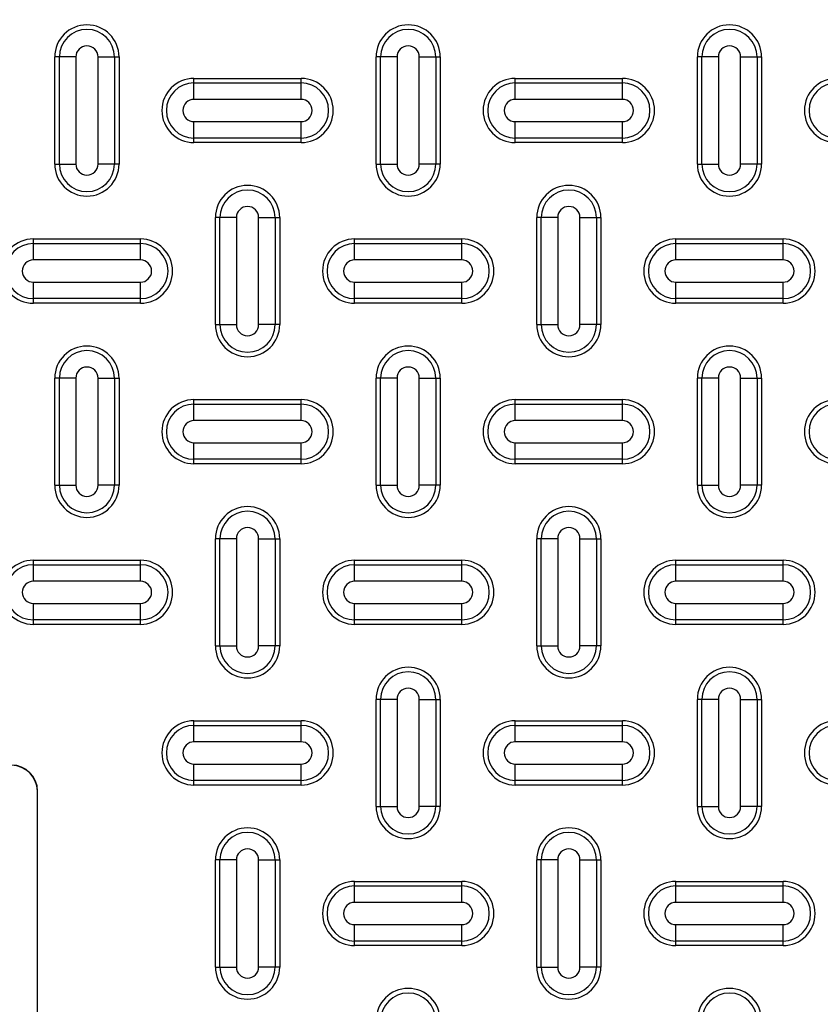
# Model space of a CAD drawing. Units: inches. Extents: x 0.2 to 33.6, y 0.2 to 23.7.
# Drawn here: x 26.3 to 26.6, y 19.2 to 19.5 of the extents above; entities that cross this region are included whole.
import ezdxf

# ---------------------------------------------------------------- set-up
doc = ezdxf.new("R2010")
doc.units = ezdxf.units.IN
doc.header["$MEASUREMENT"] = 0
doc.styles.add('SLDTEXTSTYLE0', font='TXT', dxfattribs={"width": 0.605})
doc.dimstyles.new('SLDDIMSTYLE1', dxfattribs={"dimtxt": 0.161784, "dimasz": 0.13, "dimexe": 0, "dimexo": 0.0625, "dimgap": 0.040446, "dimtad": 0, "dimtih": 1, "dimtoh": 1, "dimdec": 4, "dimlfac": 15, "dimzin": 4, "dimdsep": 46, "dimlunit": 5, "dimtxsty": 'SLDTEXTSTYLE0', "dimsah": 1, "dimcen": 0.09, "dimazin": 1, "dimtfac": 1, "dimtofl": 0, "dimtmove": 0, "dimatfit": 3, "dimfxl": 0, "dimfrac": 2, "dimtolj": 1, "dimtzin": 12, "dimarcsym": 0})

# ---------------------------------------------------------------- blocks, each defined once
blk = doc.blocks.new('_D_4')
at = {"color": 7, "linetype": 'Continuous', "lineweight": 18}
for start, end in [(135, 156.05517), (167.90876, 180)]:
    blk.add_arc((26.21446, 17.9068), 1.26513, start, end, dxfattribs=at)
for points in [[(25.31987, 18.80138), (25.21792, 18.71827), (25.24762, 18.69147)], [(24.94932, 17.9068), (24.97595, 18.0356), (24.936, 18.03765)]]:
    blk.add_solid(points, dxfattribs=at)
at = {"color": 7, "linetype": 'Continuous', "lineweight": 18, "insert": (24.68846, 18.38665), "char_height": 0.166667, "attachment_point": 1, "style": 'SLDTEXTSTYLE0'}
blk.add_mtext('45.00°', dxfattribs=at)

msp = doc.modelspace()

# ---------------------------------------------------------------- linework, layer by layer
at = {"color": 7, "linetype": 'Continuous', "lineweight": 25}
for p, q in [((26.3380619, 19.49493059), (26.33664006, 19.49493059)), ((26.33664006, 19.46159726), (26.33664006, 19.49493059)), ((26.3380619, 19.46159726), (26.3380619, 19.49493059)), ((26.34318053, 19.49493059), (26.3380619, 19.49493059)), ((26.34318053, 19.49493059), (26.34318053, 19.46159726)), ((26.35009959, 19.46159726), (26.35009959, 19.49493059)), ((26.35009959, 19.49493059), (26.35521822, 19.49493059)), ((26.35521822, 19.49493059), (26.35521822, 19.46159726)), ((26.35521822, 19.49493059), (26.35664006, 19.49493059)), ((26.35664006, 19.49493059), (26.35664006, 19.46159726)), ((26.4380619, 19.49493059), (26.43664006, 19.49493059)), ((26.43664006, 19.46159726), (26.43664006, 19.49493059)), ((26.44318053, 19.49493059), (26.4380619, 19.49493059)), ((26.4380619, 19.46159726), (26.4380619, 19.49493059)), ((26.44318053, 19.49493059), (26.44318053, 19.46159726)), ((26.45009959, 19.46159726), (26.45009959, 19.49493059)), ((26.45009959, 19.49493059), (26.45521822, 19.49493059)), ((26.45521822, 19.49493059), (26.45521822, 19.46159726)), ((26.45521822, 19.49493059), (26.45664006, 19.49493059)), ((26.45664006, 19.49493059), (26.45664006, 19.46159726)), ((26.5380619, 19.49493059), (26.53664006, 19.49493059)), ((26.53664006, 19.46159726), (26.53664006, 19.49493059)), ((26.54318053, 19.49493059), (26.5380619, 19.49493059)), ((26.5380619, 19.46159726), (26.5380619, 19.49493059)), ((26.54318053, 19.49493059), (26.54318053, 19.46159726)), ((26.55009959, 19.46159726), (26.55009959, 19.49493059)), ((26.55009959, 19.49493059), (26.55521822, 19.49493059)), ((26.55521822, 19.49493059), (26.55521822, 19.46159726)), ((26.55521822, 19.49493059), (26.55664006, 19.49493059)), ((26.55664006, 19.49493059), (26.55664006, 19.46159726)), ((26.37997339, 19.48826393), (26.41330673, 19.48826393)), ((26.37997339, 19.48684208), (26.37997339, 19.48826393)), ((26.37997339, 19.48172345), (26.37997339, 19.48684208)), ((26.37997339, 19.48684208), (26.41330673, 19.48684208)), ((26.41330673, 19.48684208), (26.41330673, 19.48826393)), ((26.41330673, 19.48172345), (26.41330673, 19.48684208)), ((26.47997339, 19.48826393), (26.51330673, 19.48826393)), ((26.47997339, 19.48684208), (26.47997339, 19.48826393)), ((26.47997339, 19.48172345), (26.47997339, 19.48684208)), ((26.47997339, 19.48684208), (26.51330673, 19.48684208)), ((26.51330673, 19.48684208), (26.51330673, 19.48826393)), ((26.51330673, 19.48172345), (26.51330673, 19.48684208)), ((26.41330673, 19.48172345), (26.37997339, 19.48172345)), ((26.51330673, 19.48172345), (26.47997339, 19.48172345)), ((26.37997339, 19.4748044), (26.41330673, 19.4748044)), ((26.37997339, 19.46968577), (26.37997339, 19.4748044)), ((26.41330673, 19.46968577), (26.41330673, 19.4748044)), ((26.47997339, 19.4748044), (26.51330673, 19.4748044)), ((26.47997339, 19.46968577), (26.47997339, 19.4748044)), ((26.51330673, 19.46968577), (26.51330673, 19.4748044)), ((26.41330673, 19.46968577), (26.37997339, 19.46968577)), ((26.37997339, 19.46826393), (26.37997339, 19.46968577)), ((26.41330673, 19.46826393), (26.41330673, 19.46968577)), ((26.51330673, 19.46968577), (26.47997339, 19.46968577)), ((26.47997339, 19.46826393), (26.47997339, 19.46968577)), ((26.51330673, 19.46826393), (26.51330673, 19.46968577)), ((26.41330673, 19.46826393), (26.37997339, 19.46826393)), ((26.51330673, 19.46826393), (26.47997339, 19.46826393)), ((26.33664006, 19.46159726), (26.3380619, 19.46159726)), ((26.3380619, 19.46159726), (26.34318053, 19.46159726)), ((26.35521822, 19.46159726), (26.35009959, 19.46159726)), ((26.35664006, 19.46159726), (26.35521822, 19.46159726)), ((26.43664006, 19.46159726), (26.4380619, 19.46159726)), ((26.4380619, 19.46159726), (26.44318053, 19.46159726)), ((26.45521822, 19.46159726), (26.45009959, 19.46159726)), ((26.45664006, 19.46159726), (26.45521822, 19.46159726)), ((26.53664006, 19.46159726), (26.5380619, 19.46159726)), ((26.5380619, 19.46159726), (26.54318053, 19.46159726)), ((26.55521822, 19.46159726), (26.55009959, 19.46159726)), ((26.55664006, 19.46159726), (26.55521822, 19.46159726)), ((26.3880619, 19.44493059), (26.38664006, 19.44493059)), ((26.38664006, 19.41159726), (26.38664006, 19.44493059)), ((26.39318053, 19.44493059), (26.3880619, 19.44493059)), ((26.3880619, 19.41159726), (26.3880619, 19.44493059)), ((26.39318053, 19.44493059), (26.39318053, 19.41159726)), ((26.40009959, 19.41159726), (26.40009959, 19.44493059)), ((26.40009959, 19.44493059), (26.40521822, 19.44493059)), ((26.40521822, 19.44493059), (26.40521822, 19.41159726)), ((26.40521822, 19.44493059), (26.40664006, 19.44493059)), ((26.40664006, 19.44493059), (26.40664006, 19.41159726)), ((26.4880619, 19.44493059), (26.48664006, 19.44493059)), ((26.48664006, 19.41159726), (26.48664006, 19.44493059)), ((26.49318053, 19.44493059), (26.4880619, 19.44493059)), ((26.4880619, 19.41159726), (26.4880619, 19.44493059)), ((26.49318053, 19.44493059), (26.49318053, 19.41159726)), ((26.50009959, 19.41159726), (26.50009959, 19.44493059)), ((26.50009959, 19.44493059), (26.50521822, 19.44493059)), ((26.50521822, 19.44493059), (26.50521822, 19.41159726)), ((26.50521822, 19.44493059), (26.50664006, 19.44493059)), ((26.50664006, 19.44493059), (26.50664006, 19.41159726)), ((26.32997339, 19.43826393), (26.36330673, 19.43826393)), ((26.32997339, 19.43684208), (26.32997339, 19.43826393)), ((26.36330673, 19.43684208), (26.36330673, 19.43826393)), ((26.42997339, 19.43826393), (26.46330673, 19.43826393)), ((26.42997339, 19.43684208), (26.42997339, 19.43826393)), ((26.46330673, 19.43684208), (26.46330673, 19.43826393)), ((26.52997339, 19.43826393), (26.56330673, 19.43826393)), ((26.52997339, 19.43684208), (26.52997339, 19.43826393)), ((26.56330673, 19.43684208), (26.56330673, 19.43826393)), ((26.32997339, 19.43172345), (26.32997339, 19.43684208)), ((26.32997339, 19.43684208), (26.36330673, 19.43684208)), ((26.36330673, 19.43172345), (26.36330673, 19.43684208)), ((26.42997339, 19.43172345), (26.42997339, 19.43684208)), ((26.42997339, 19.43684208), (26.46330673, 19.43684208)), ((26.46330673, 19.43172345), (26.46330673, 19.43684208)), ((26.52997339, 19.43172345), (26.52997339, 19.43684208)), ((26.52997339, 19.43684208), (26.56330673, 19.43684208)), ((26.56330673, 19.43172345), (26.56330673, 19.43684208)), ((26.36330673, 19.43172345), (26.32997339, 19.43172345)), ((26.46330673, 19.43172345), (26.42997339, 19.43172345)), ((26.56330673, 19.43172345), (26.52997339, 19.43172345)), ((26.32997339, 19.4248044), (26.36330673, 19.4248044)), ((26.32997339, 19.41968577), (26.32997339, 19.4248044)), ((26.36330673, 19.41968577), (26.36330673, 19.4248044)), ((26.42997339, 19.4248044), (26.46330673, 19.4248044)), ((26.42997339, 19.41968577), (26.42997339, 19.4248044)), ((26.46330673, 19.41968577), (26.46330673, 19.4248044)), ((26.52997339, 19.4248044), (26.56330673, 19.4248044)), ((26.52997339, 19.41968577), (26.52997339, 19.4248044)), ((26.56330673, 19.41968577), (26.56330673, 19.4248044)), ((26.36330673, 19.41968577), (26.32997339, 19.41968577)), ((26.32997339, 19.41826393), (26.32997339, 19.41968577)), ((26.36330673, 19.41826393), (26.36330673, 19.41968577)), ((26.46330673, 19.41968577), (26.42997339, 19.41968577)), ((26.42997339, 19.41826393), (26.42997339, 19.41968577)), ((26.46330673, 19.41826393), (26.46330673, 19.41968577)), ((26.56330673, 19.41968577), (26.52997339, 19.41968577)), ((26.52997339, 19.41826393), (26.52997339, 19.41968577)), ((26.56330673, 19.41826393), (26.56330673, 19.41968577)), ((26.36330673, 19.41826393), (26.32997339, 19.41826393)), ((26.46330673, 19.41826393), (26.42997339, 19.41826393)), ((26.56330673, 19.41826393), (26.52997339, 19.41826393)), ((26.38664006, 19.41159726), (26.3880619, 19.41159726)), ((26.3880619, 19.41159726), (26.39318053, 19.41159726)), ((26.40521822, 19.41159726), (26.40009959, 19.41159726)), ((26.40664006, 19.41159726), (26.40521822, 19.41159726)), ((26.48664006, 19.41159726), (26.4880619, 19.41159726)), ((26.4880619, 19.41159726), (26.49318053, 19.41159726)), ((26.50521822, 19.41159726), (26.50009959, 19.41159726)), ((26.50664006, 19.41159726), (26.50521822, 19.41159726)), ((26.3380619, 19.39493059), (26.33664006, 19.39493059)), ((26.33664006, 19.36159726), (26.33664006, 19.39493059)), ((26.34318053, 19.39493059), (26.3380619, 19.39493059)), ((26.3380619, 19.36159726), (26.3380619, 19.39493059)), ((26.34318053, 19.39493059), (26.34318053, 19.36159726)), ((26.35009959, 19.36159726), (26.35009959, 19.39493059)), ((26.35009959, 19.39493059), (26.35521822, 19.39493059)), ((26.35521822, 19.39493059), (26.35521822, 19.36159726)), ((26.35521822, 19.39493059), (26.35664006, 19.39493059)), ((26.35664006, 19.39493059), (26.35664006, 19.36159726)), ((26.4380619, 19.39493059), (26.43664006, 19.39493059)), ((26.43664006, 19.36159726), (26.43664006, 19.39493059)), ((26.44318053, 19.39493059), (26.4380619, 19.39493059)), ((26.4380619, 19.36159726), (26.4380619, 19.39493059)), ((26.44318053, 19.39493059), (26.44318053, 19.36159726)), ((26.45009959, 19.36159726), (26.45009959, 19.39493059)), ((26.45009959, 19.39493059), (26.45521822, 19.39493059)), ((26.45521822, 19.39493059), (26.45521822, 19.36159726)), ((26.45521822, 19.39493059), (26.45664006, 19.39493059)), ((26.45664006, 19.39493059), (26.45664006, 19.36159726)), ((26.5380619, 19.39493059), (26.53664006, 19.39493059)), ((26.53664006, 19.36159726), (26.53664006, 19.39493059)), ((26.54318053, 19.39493059), (26.5380619, 19.39493059)), ((26.5380619, 19.36159726), (26.5380619, 19.39493059)), ((26.54318053, 19.39493059), (26.54318053, 19.36159726)), ((26.55009959, 19.36159726), (26.55009959, 19.39493059)), ((26.55009959, 19.39493059), (26.55521822, 19.39493059)), ((26.55521822, 19.39493059), (26.55521822, 19.36159726)), ((26.55521822, 19.39493059), (26.55664006, 19.39493059)), ((26.55664006, 19.39493059), (26.55664006, 19.36159726)), ((26.37997339, 19.38826393), (26.41330673, 19.38826393)), ((26.37997339, 19.38684208), (26.37997339, 19.38826393)), ((26.37997339, 19.38172345), (26.37997339, 19.38684208)), ((26.37997339, 19.38684208), (26.41330673, 19.38684208)), ((26.41330673, 19.38684208), (26.41330673, 19.38826393)), ((26.41330673, 19.38172345), (26.41330673, 19.38684208)), ((26.47997339, 19.38826393), (26.51330673, 19.38826393)), ((26.47997339, 19.38684208), (26.47997339, 19.38826393)), ((26.47997339, 19.38172345), (26.47997339, 19.38684208)), ((26.47997339, 19.38684208), (26.51330673, 19.38684208)), ((26.51330673, 19.38684208), (26.51330673, 19.38826393)), ((26.51330673, 19.38172345), (26.51330673, 19.38684208)), ((26.41330673, 19.38172345), (26.37997339, 19.38172345)), ((26.51330673, 19.38172345), (26.47997339, 19.38172345)), ((26.37997339, 19.3748044), (26.41330673, 19.3748044)), ((26.37997339, 19.36968577), (26.37997339, 19.3748044)), ((26.41330673, 19.36968577), (26.41330673, 19.3748044)), ((26.47997339, 19.3748044), (26.51330673, 19.3748044)), ((26.47997339, 19.36968577), (26.47997339, 19.3748044)), ((26.51330673, 19.36968577), (26.51330673, 19.3748044)), ((26.41330673, 19.36968577), (26.37997339, 19.36968577)), ((26.37997339, 19.36826393), (26.37997339, 19.36968577)), ((26.41330673, 19.36826393), (26.37997339, 19.36826393)), ((26.41330673, 19.36826393), (26.41330673, 19.36968577)), ((26.51330673, 19.36968577), (26.47997339, 19.36968577)), ((26.47997339, 19.36826393), (26.47997339, 19.36968577)), ((26.51330673, 19.36826393), (26.47997339, 19.36826393)), ((26.51330673, 19.36826393), (26.51330673, 19.36968577)), ((26.33664006, 19.36159726), (26.3380619, 19.36159726)), ((26.3380619, 19.36159726), (26.34318053, 19.36159726)), ((26.35521822, 19.36159726), (26.35009959, 19.36159726)), ((26.35664006, 19.36159726), (26.35521822, 19.36159726)), ((26.43664006, 19.36159726), (26.4380619, 19.36159726)), ((26.4380619, 19.36159726), (26.44318053, 19.36159726)), ((26.45521822, 19.36159726), (26.45009959, 19.36159726)), ((26.45664006, 19.36159726), (26.45521822, 19.36159726)), ((26.53664006, 19.36159726), (26.5380619, 19.36159726)), ((26.5380619, 19.36159726), (26.54318053, 19.36159726)), ((26.55521822, 19.36159726), (26.55009959, 19.36159726)), ((26.55664006, 19.36159726), (26.55521822, 19.36159726)), ((26.3880619, 19.34493059), (26.38664006, 19.34493059)), ((26.38664006, 19.31159726), (26.38664006, 19.34493059)), ((26.39318053, 19.34493059), (26.3880619, 19.34493059)), ((26.3880619, 19.31159726), (26.3880619, 19.34493059)), ((26.39318053, 19.34493059), (26.39318053, 19.31159726)), ((26.40009959, 19.31159726), (26.40009959, 19.34493059)), ((26.40009959, 19.34493059), (26.40521822, 19.34493059)), ((26.40521822, 19.34493059), (26.40521822, 19.31159726)), ((26.40521822, 19.34493059), (26.40664006, 19.34493059)), ((26.40664006, 19.34493059), (26.40664006, 19.31159726)), ((26.4880619, 19.34493059), (26.48664006, 19.34493059)), ((26.48664006, 19.31159726), (26.48664006, 19.34493059)), ((26.49318053, 19.34493059), (26.4880619, 19.34493059)), ((26.4880619, 19.31159726), (26.4880619, 19.34493059)), ((26.49318053, 19.34493059), (26.49318053, 19.31159726)), ((26.50009959, 19.31159726), (26.50009959, 19.34493059)), ((26.50009959, 19.34493059), (26.50521822, 19.34493059)), ((26.50521822, 19.34493059), (26.50521822, 19.31159726)), ((26.50521822, 19.34493059), (26.50664006, 19.34493059)), ((26.50664006, 19.34493059), (26.50664006, 19.31159726)), ((26.32997339, 19.33826393), (26.36330673, 19.33826393)), ((26.32997339, 19.33684208), (26.32997339, 19.33826393)), ((26.32997339, 19.33172345), (26.32997339, 19.33684208)), ((26.32997339, 19.33684208), (26.36330673, 19.33684208)), ((26.36330673, 19.33684208), (26.36330673, 19.33826393)), ((26.36330673, 19.33172345), (26.36330673, 19.33684208)), ((26.42997339, 19.33826393), (26.46330673, 19.33826393)), ((26.42997339, 19.33684208), (26.42997339, 19.33826393)), ((26.42997339, 19.33172345), (26.42997339, 19.33684208)), ((26.42997339, 19.33684208), (26.46330673, 19.33684208)), ((26.46330673, 19.33684208), (26.46330673, 19.33826393)), ((26.46330673, 19.33172345), (26.46330673, 19.33684208)), ((26.52997339, 19.33826393), (26.56330673, 19.33826393)), ((26.52997339, 19.33684208), (26.52997339, 19.33826393)), ((26.52997339, 19.33172345), (26.52997339, 19.33684208)), ((26.52997339, 19.33684208), (26.56330673, 19.33684208)), ((26.56330673, 19.33684208), (26.56330673, 19.33826393)), ((26.56330673, 19.33172345), (26.56330673, 19.33684208)), ((26.36330673, 19.33172345), (26.32997339, 19.33172345)), ((26.46330673, 19.33172345), (26.42997339, 19.33172345)), ((26.56330673, 19.33172345), (26.52997339, 19.33172345)), ((26.32997339, 19.3248044), (26.36330673, 19.3248044)), ((26.32997339, 19.31968577), (26.32997339, 19.3248044)), ((26.36330673, 19.31968577), (26.36330673, 19.3248044)), ((26.42997339, 19.31968577), (26.42997339, 19.3248044)), ((26.42997339, 19.3248044), (26.46330673, 19.3248044)), ((26.46330673, 19.31968577), (26.46330673, 19.3248044)), ((26.52997339, 19.3248044), (26.56330673, 19.3248044)), ((26.52997339, 19.31968577), (26.52997339, 19.3248044)), ((26.56330673, 19.31968577), (26.56330673, 19.3248044)), ((26.36330673, 19.31968577), (26.32997339, 19.31968577)), ((26.32997339, 19.31826393), (26.32997339, 19.31968577)), ((26.36330673, 19.31826393), (26.32997339, 19.31826393)), ((26.36330673, 19.31826393), (26.36330673, 19.31968577)), ((26.46330673, 19.31968577), (26.42997339, 19.31968577)), ((26.42997339, 19.31826393), (26.42997339, 19.31968577)), ((26.46330673, 19.31826393), (26.42997339, 19.31826393)), ((26.46330673, 19.31826393), (26.46330673, 19.31968577)), ((26.56330673, 19.31968577), (26.52997339, 19.31968577)), ((26.52997339, 19.31826393), (26.52997339, 19.31968577)), ((26.56330673, 19.31826393), (26.52997339, 19.31826393)), ((26.56330673, 19.31826393), (26.56330673, 19.31968577)), ((26.38664006, 19.31159726), (26.3880619, 19.31159726)), ((26.3880619, 19.31159726), (26.39318053, 19.31159726)), ((26.40521822, 19.31159726), (26.40009959, 19.31159726)), ((26.40664006, 19.31159726), (26.40521822, 19.31159726)), ((26.48664006, 19.31159726), (26.4880619, 19.31159726)), ((26.4880619, 19.31159726), (26.49318053, 19.31159726)), ((26.50521822, 19.31159726), (26.50009959, 19.31159726)), ((26.50664006, 19.31159726), (26.50521822, 19.31159726)), ((26.4380619, 19.29493059), (26.43664006, 19.29493059)), ((26.43664006, 19.26159726), (26.43664006, 19.29493059)), ((26.44318053, 19.29493059), (26.4380619, 19.29493059)), ((26.4380619, 19.26159726), (26.4380619, 19.29493059)), ((26.44318053, 19.29493059), (26.44318053, 19.26159726)), ((26.45009959, 19.26159726), (26.45009959, 19.29493059)), ((26.45009959, 19.29493059), (26.45521822, 19.29493059)), ((26.45521822, 19.29493059), (26.45521822, 19.26159726)), ((26.45521822, 19.29493059), (26.45664006, 19.29493059)), ((26.45664006, 19.29493059), (26.45664006, 19.26159726)), ((26.5380619, 19.29493059), (26.53664006, 19.29493059)), ((26.53664006, 19.26159726), (26.53664006, 19.29493059)), ((26.5380619, 19.26159726), (26.5380619, 19.29493059)), ((26.54318053, 19.29493059), (26.5380619, 19.29493059)), ((26.54318053, 19.29493059), (26.54318053, 19.26159726)), ((26.55009959, 19.26159726), (26.55009959, 19.29493059)), ((26.55009959, 19.29493059), (26.55521822, 19.29493059)), ((26.55521822, 19.29493059), (26.55521822, 19.26159726)), ((26.55521822, 19.29493059), (26.55664006, 19.29493059)), ((26.55664006, 19.29493059), (26.55664006, 19.26159726)), ((26.37997339, 19.28826393), (26.41330673, 19.28826393)), ((26.37997339, 19.28684208), (26.37997339, 19.28826393)), ((26.41330673, 19.28684208), (26.41330673, 19.28826393)), ((26.47997339, 19.28826393), (26.51330673, 19.28826393)), ((26.47997339, 19.28684208), (26.47997339, 19.28826393)), ((26.51330673, 19.28684208), (26.51330673, 19.28826393)), ((26.37997339, 19.28172345), (26.37997339, 19.28684208)), ((26.37997339, 19.28684208), (26.41330673, 19.28684208)), ((26.41330673, 19.28172345), (26.41330673, 19.28684208)), ((26.47997339, 19.28172345), (26.47997339, 19.28684208)), ((26.47997339, 19.28684208), (26.51330673, 19.28684208)), ((26.51330673, 19.28172345), (26.51330673, 19.28684208)), ((26.41330673, 19.28172345), (26.37997339, 19.28172345)), ((26.51330673, 19.28172345), (26.47997339, 19.28172345)), ((26.37997339, 19.2748044), (26.41330673, 19.2748044)), ((26.37997339, 19.26968577), (26.37997339, 19.2748044)), ((26.41330673, 19.26968577), (26.41330673, 19.2748044)), ((26.47997339, 19.2748044), (26.51330673, 19.2748044)), ((26.47997339, 19.26968577), (26.47997339, 19.2748044)), ((26.51330673, 19.26968577), (26.51330673, 19.2748044)), ((26.41330673, 19.26968577), (26.37997339, 19.26968577)), ((26.37997339, 19.26826393), (26.37997339, 19.26968577)), ((26.41330673, 19.26826393), (26.41330673, 19.26968577)), ((26.51330673, 19.26968577), (26.47997339, 19.26968577)), ((26.47997339, 19.26826393), (26.47997339, 19.26968577)), ((26.51330673, 19.26826393), (26.51330673, 19.26968577)), ((26.3312159, 18.89925204), (26.3312159, 19.26634248)), ((26.3312159, 19.26634248), (26.3312799, 19.26634248)), ((26.3312799, 18.89925204), (26.3312799, 19.26634248)), ((26.41330673, 19.26826393), (26.37997339, 19.26826393)), ((26.51330673, 19.26826393), (26.47997339, 19.26826393)), ((26.43664006, 19.26159726), (26.4380619, 19.26159726)), ((26.4380619, 19.26159726), (26.44318053, 19.26159726)), ((26.45521822, 19.26159726), (26.45009959, 19.26159726)), ((26.45664006, 19.26159726), (26.45521822, 19.26159726)), ((26.53664006, 19.26159726), (26.5380619, 19.26159726)), ((26.5380619, 19.26159726), (26.54318053, 19.26159726)), ((26.55521822, 19.26159726), (26.55009959, 19.26159726)), ((26.55664006, 19.26159726), (26.55521822, 19.26159726)), ((26.3880619, 19.24493059), (26.38664006, 19.24493059)), ((26.38664006, 19.21159726), (26.38664006, 19.24493059)), ((26.39318053, 19.24493059), (26.3880619, 19.24493059)), ((26.3880619, 19.21159726), (26.3880619, 19.24493059)), ((26.39318053, 19.24493059), (26.39318053, 19.21159726)), ((26.40009959, 19.21159726), (26.40009959, 19.24493059)), ((26.40009959, 19.24493059), (26.40521822, 19.24493059)), ((26.40521822, 19.24493059), (26.40521822, 19.21159726)), ((26.40521822, 19.24493059), (26.40664006, 19.24493059)), ((26.40664006, 19.24493059), (26.40664006, 19.21159726)), ((26.4880619, 19.24493059), (26.48664006, 19.24493059)), ((26.48664006, 19.21159726), (26.48664006, 19.24493059)), ((26.49318053, 19.24493059), (26.4880619, 19.24493059)), ((26.4880619, 19.21159726), (26.4880619, 19.24493059)), ((26.49318053, 19.24493059), (26.49318053, 19.21159726)), ((26.50009959, 19.21159726), (26.50009959, 19.24493059)), ((26.50009959, 19.24493059), (26.50521822, 19.24493059)), ((26.50521822, 19.24493059), (26.50521822, 19.21159726)), ((26.50521822, 19.24493059), (26.50664006, 19.24493059)), ((26.50664006, 19.24493059), (26.50664006, 19.21159726)), ((26.42997339, 19.23826393), (26.46330673, 19.23826393)), ((26.42997339, 19.23684208), (26.42997339, 19.23826393)), ((26.42997339, 19.23172345), (26.42997339, 19.23684208)), ((26.42997339, 19.23684208), (26.46330673, 19.23684208)), ((26.46330673, 19.23684208), (26.46330673, 19.23826393)), ((26.46330673, 19.23172345), (26.46330673, 19.23684208)), ((26.52997339, 19.23826393), (26.56330673, 19.23826393)), ((26.52997339, 19.23684208), (26.52997339, 19.23826393)), ((26.52997339, 19.23172345), (26.52997339, 19.23684208)), ((26.52997339, 19.23684208), (26.56330673, 19.23684208)), ((26.56330673, 19.23684208), (26.56330673, 19.23826393)), ((26.56330673, 19.23172345), (26.56330673, 19.23684208)), ((26.46330673, 19.23172345), (26.42997339, 19.23172345)), ((26.56330673, 19.23172345), (26.52997339, 19.23172345)), ((26.42997339, 19.2248044), (26.46330673, 19.2248044)), ((26.42997339, 19.21968577), (26.42997339, 19.2248044)), ((26.46330673, 19.21968577), (26.46330673, 19.2248044)), ((26.52997339, 19.2248044), (26.56330673, 19.2248044)), ((26.52997339, 19.21968577), (26.52997339, 19.2248044)), ((26.56330673, 19.21968577), (26.56330673, 19.2248044)), ((26.46330673, 19.21968577), (26.42997339, 19.21968577)), ((26.42997339, 19.21826393), (26.42997339, 19.21968577)), ((26.46330673, 19.21826393), (26.42997339, 19.21826393)), ((26.46330673, 19.21826393), (26.46330673, 19.21968577)), ((26.56330673, 19.21968577), (26.52997339, 19.21968577)), ((26.52997339, 19.21826393), (26.52997339, 19.21968577)), ((26.56330673, 19.21826393), (26.52997339, 19.21826393)), ((26.56330673, 19.21826393), (26.56330673, 19.21968577)), ((26.38664006, 19.21159726), (26.3880619, 19.21159726)), ((26.3880619, 19.21159726), (26.39318053, 19.21159726)), ((26.40521822, 19.21159726), (26.40009959, 19.21159726)), ((26.40664006, 19.21159726), (26.40521822, 19.21159726)), ((26.48664006, 19.21159726), (26.4880619, 19.21159726)), ((26.4880619, 19.21159726), (26.49318053, 19.21159726)), ((26.50521822, 19.21159726), (26.50009959, 19.21159726)), ((26.50664006, 19.21159726), (26.50521822, 19.21159726))]:
    msp.add_line(p, q, dxfattribs=at)
for centre, radius in [((26.22189837, 19.08279726), 0.8192909), ((26.22189837, 19.08279726), 0.8192909), ((26.22164006, 19.08279726), 0.81701453)]:
    msp.add_circle(centre, radius, dxfattribs=at)
at = {"color": 8, "linetype": 'Continuous', "lineweight": 25}
msp.add_arc((26.22164006, 19.08279726), 0.81909501, 220.64478154, 135, dxfattribs=at)
at = {"color": 7, "linetype": 'Continuous', "lineweight": 25}
for centre, radius, start, end in [((26.22164006, 19.08279726), 0.77090056, 272.00037048, 87.99962952), ((26.22164006, 19.08279726), 0.76882516, 272.00037048, 87.99962952), ((26.22164006, 19.08279726), 0.76390603, 0, 268.07724568), ((26.22164006, 19.08279726), 0.76390349, 271.92274463, 268.07725537), ((26.22164006, 19.08279726), 0.76383757, 271.92277044, 268.07722956), ((26.22164006, 19.08279726), 0.76443353, 271.68339541, 88.31660459), ((26.22164006, 19.08279726), 0.76050474, 271.92277044, 268.07722956), ((26.34664006, 19.49493059), 0.01, 0, 180), ((26.34664006, 19.49493059), 0.00857816, 0, 180), ((26.44664006, 19.49493059), 0.01, 0, 180), ((26.44664006, 19.49493059), 0.00857816, 0, 180), ((26.54664006, 19.49493059), 0.01, 0, 180), ((26.54664006, 19.49493059), 0.00857816, 0, 180), ((26.34664006, 19.49493059), 0.00345953, 0, 180), ((26.44664006, 19.49493059), 0.00345953, 0, 180), ((26.54664006, 19.49493059), 0.00345953, 0, 180), ((26.37997339, 19.47826393), 0.01, 90, 270), ((26.37997339, 19.47826393), 0.00857816, 90, 270), ((26.41330673, 19.47826393), 0.01, 270, 90), ((26.41330673, 19.47826393), 0.00857816, 270, 90), ((26.47997339, 19.47826393), 0.01, 90, 270), ((26.47997339, 19.47826393), 0.00857816, 90, 270), ((26.51330673, 19.47826393), 0.01, 270, 90), ((26.51330673, 19.47826393), 0.00857816, 270, 90), ((26.57997339, 19.47826393), 0.01, 90, 270), ((26.57997339, 19.47826393), 0.00857816, 90, 270), ((26.37997339, 19.47826393), 0.00345953, 90, 270), ((26.41330673, 19.47826393), 0.00345953, 270, 90), ((26.47997339, 19.47826393), 0.00345953, 90, 270), ((26.51330673, 19.47826393), 0.00345953, 270, 90), ((26.34664006, 19.46159726), 0.01, 180, 0), ((26.34664006, 19.46159726), 0.00857816, 180, 0), ((26.34664006, 19.46159726), 0.00345953, 180, 0), ((26.44664006, 19.46159726), 0.01, 180, 0), ((26.44664006, 19.46159726), 0.00857816, 180, 0), ((26.44664006, 19.46159726), 0.00345953, 180, 0), ((26.54664006, 19.46159726), 0.01, 180, 0), ((26.54664006, 19.46159726), 0.00857816, 180, 0), ((26.54664006, 19.46159726), 0.00345953, 180, 0), ((26.39664006, 19.44493059), 0.01, 0, 180), ((26.39664006, 19.44493059), 0.00857816, 0, 180), ((26.49664006, 19.44493059), 0.01, 0, 180), ((26.49664006, 19.44493059), 0.00857816, 0, 180), ((26.39664006, 19.44493059), 0.00345953, 0, 180), ((26.49664006, 19.44493059), 0.00345953, 0, 180), ((26.32997339, 19.42826393), 0.01, 90, 270), ((26.36330673, 19.42826393), 0.01, 270, 90), ((26.42997339, 19.42826393), 0.01, 90, 270), ((26.46330673, 19.42826393), 0.01, 270, 90), ((26.52997339, 19.42826393), 0.01, 90, 270), ((26.56330673, 19.42826393), 0.01, 270, 90), ((26.32997339, 19.42826393), 0.00857816, 90, 270), ((26.36330673, 19.42826393), 0.00857816, 270, 90), ((26.42997339, 19.42826393), 0.00857816, 90, 270), ((26.46330673, 19.42826393), 0.00857816, 270, 90), ((26.52997339, 19.42826393), 0.00857816, 90, 270), ((26.56330673, 19.42826393), 0.00857816, 270, 90), ((26.32997339, 19.42826393), 0.00345953, 90, 270), ((26.36330673, 19.42826393), 0.00345953, 270, 90), ((26.42997339, 19.42826393), 0.00345953, 90, 270), ((26.46330673, 19.42826393), 0.00345953, 270, 90), ((26.52997339, 19.42826393), 0.00345953, 90, 270), ((26.56330673, 19.42826393), 0.00345953, 270, 90), ((26.39664006, 19.41159726), 0.01, 180, 0), ((26.39664006, 19.41159726), 0.00857816, 180, 0), ((26.39664006, 19.41159726), 0.00345953, 180, 0), ((26.49664006, 19.41159726), 0.01, 180, 0), ((26.49664006, 19.41159726), 0.00857816, 180, 0), ((26.49664006, 19.41159726), 0.00345953, 180, 0), ((26.34664006, 19.39493059), 0.01, 0, 180), ((26.44664006, 19.39493059), 0.01, 0, 180), ((26.54664006, 19.39493059), 0.01, 0, 180), ((26.34664006, 19.39493059), 0.00857816, 0, 180), ((26.44664006, 19.39493059), 0.00857816, 0, 180), ((26.54664006, 19.39493059), 0.00857816, 0, 180), ((26.34664006, 19.39493059), 0.00345953, 0, 180), ((26.44664006, 19.39493059), 0.00345953, 0, 180), ((26.54664006, 19.39493059), 0.00345953, 0, 180), ((26.37997339, 19.37826393), 0.01, 90, 270), ((26.37997339, 19.37826393), 0.00857816, 90, 270), ((26.41330673, 19.37826393), 0.01, 270, 90), ((26.41330673, 19.37826393), 0.00857816, 270, 90), ((26.47997339, 19.37826393), 0.01, 90, 270), ((26.47997339, 19.37826393), 0.00857816, 90, 270), ((26.51330673, 19.37826393), 0.01, 270, 90), ((26.51330673, 19.37826393), 0.00857816, 270, 90), ((26.57997339, 19.37826393), 0.01, 90, 270), ((26.57997339, 19.37826393), 0.00857816, 90, 270), ((26.37997339, 19.37826393), 0.00345953, 90, 270), ((26.41330673, 19.37826393), 0.00345953, 270, 90), ((26.47997339, 19.37826393), 0.00345953, 90, 270), ((26.51330673, 19.37826393), 0.00345953, 270, 90), ((26.34664006, 19.36159726), 0.01, 180, 0), ((26.34664006, 19.36159726), 0.00857816, 180, 0), ((26.34664006, 19.36159726), 0.00345953, 180, 0), ((26.44664006, 19.36159726), 0.01, 180, 0), ((26.44664006, 19.36159726), 0.00857816, 180, 0), ((26.44664006, 19.36159726), 0.00345953, 180, 0), ((26.54664006, 19.36159726), 0.01, 180, 0), ((26.54664006, 19.36159726), 0.00857816, 180, 0), ((26.54664006, 19.36159726), 0.00345953, 180, 0), ((26.39664006, 19.34493059), 0.01, 0, 180), ((26.39664006, 19.34493059), 0.00857816, 0, 180), ((26.49664006, 19.34493059), 0.01, 0, 180), ((26.49664006, 19.34493059), 0.00857816, 0, 180), ((26.39664006, 19.34493059), 0.00345953, 0, 180), ((26.49664006, 19.34493059), 0.00345953, 0, 180), ((26.32997339, 19.32826393), 0.01, 90, 270), ((26.32997339, 19.32826393), 0.00857816, 90, 270), ((26.36330673, 19.32826393), 0.01, 270, 90), ((26.36330673, 19.32826393), 0.00857816, 270, 90), ((26.42997339, 19.32826393), 0.01, 90, 270), ((26.42997339, 19.32826393), 0.00857816, 90, 270), ((26.46330673, 19.32826393), 0.01, 270, 90), ((26.46330673, 19.32826393), 0.00857816, 270, 90), ((26.52997339, 19.32826393), 0.01, 90, 270), ((26.52997339, 19.32826393), 0.00857816, 90, 270), ((26.56330673, 19.32826393), 0.01, 270, 90), ((26.56330673, 19.32826393), 0.00857816, 270, 90), ((26.32997339, 19.32826393), 0.00345953, 90, 270), ((26.36330673, 19.32826393), 0.00345953, 270, 90), ((26.42997339, 19.32826393), 0.00345953, 90, 270), ((26.46330673, 19.32826393), 0.00345953, 270, 90), ((26.52997339, 19.32826393), 0.00345953, 90, 270), ((26.56330673, 19.32826393), 0.00345953, 270, 90), ((26.39664006, 19.31159726), 0.01, 180, 0), ((26.39664006, 19.31159726), 0.00857816, 180, 0), ((26.39664006, 19.31159726), 0.00345953, 180, 0), ((26.49664006, 19.31159726), 0.01, 180, 0), ((26.49664006, 19.31159726), 0.00857816, 180, 0), ((26.49664006, 19.31159726), 0.00345953, 180, 0), ((26.44664006, 19.29493059), 0.01, 0, 180), ((26.44664006, 19.29493059), 0.00857816, 0, 180), ((26.54664006, 19.29493059), 0.01, 0, 180), ((26.54664006, 19.29493059), 0.00857816, 0, 180), ((26.44664006, 19.29493059), 0.00345953, 0, 180), ((26.54664006, 19.29493059), 0.00345953, 0, 180), ((26.37997339, 19.27826393), 0.01, 90, 270), ((26.41330673, 19.27826393), 0.01, 270, 90), ((26.47997339, 19.27826393), 0.01, 90, 270), ((26.51330673, 19.27826393), 0.01, 270, 90), ((26.57997339, 19.27826393), 0.01, 90, 270), ((26.37997339, 19.27826393), 0.00857816, 90, 270), ((26.41330673, 19.27826393), 0.00857816, 270, 90), ((26.47997339, 19.27826393), 0.00857816, 90, 270), ((26.51330673, 19.27826393), 0.00857816, 270, 90), ((26.57997339, 19.27826393), 0.00857816, 90, 270), ((26.37997339, 19.27826393), 0.00345953, 90, 270), ((26.41330673, 19.27826393), 0.00345953, 270, 90), ((26.47997339, 19.27826393), 0.00345953, 90, 270), ((26.51330673, 19.27826393), 0.00345953, 270, 90), ((26.32315843, 19.26634248), 0.00812147, 0, 90), ((26.32315843, 19.26634248), 0.00805747, 0, 90), ((26.44664006, 19.26159726), 0.01, 180, 0), ((26.44664006, 19.26159726), 0.00857816, 180, 0), ((26.44664006, 19.26159726), 0.00345953, 180, 0), ((26.54664006, 19.26159726), 0.01, 180, 0), ((26.54664006, 19.26159726), 0.00857816, 180, 0), ((26.54664006, 19.26159726), 0.00345953, 180, 0), ((26.39664006, 19.24493059), 0.01, 0, 180), ((26.49664006, 19.24493059), 0.01, 0, 180), ((26.39664006, 19.24493059), 0.00857816, 0, 180), ((26.49664006, 19.24493059), 0.00857816, 0, 180), ((26.39664006, 19.24493059), 0.00345953, 0, 180), ((26.49664006, 19.24493059), 0.00345953, 0, 180), ((26.42997339, 19.22826393), 0.01, 90, 270), ((26.42997339, 19.22826393), 0.00857816, 90, 270), ((26.46330673, 19.22826393), 0.01, 270, 90), ((26.46330673, 19.22826393), 0.00857816, 270, 90), ((26.52997339, 19.22826393), 0.01, 90, 270), ((26.52997339, 19.22826393), 0.00857816, 90, 270), ((26.56330673, 19.22826393), 0.01, 270, 90), ((26.56330673, 19.22826393), 0.00857816, 270, 90), ((26.42997339, 19.22826393), 0.00345953, 90, 270), ((26.46330673, 19.22826393), 0.00345953, 270, 90), ((26.52997339, 19.22826393), 0.00345953, 90, 270), ((26.56330673, 19.22826393), 0.00345953, 270, 90), ((26.39664006, 19.21159726), 0.01, 180, 0), ((26.39664006, 19.21159726), 0.00857816, 180, 0), ((26.39664006, 19.21159726), 0.00345953, 180, 0), ((26.49664006, 19.21159726), 0.01, 180, 0), ((26.49664006, 19.21159726), 0.00857816, 180, 0), ((26.49664006, 19.21159726), 0.00345953, 180, 0), ((26.44664006, 19.19493059), 0.01, 0, 180), ((26.54664006, 19.19493059), 0.01, 0, 180), ((26.44664006, 19.19493059), 0.00857816, 0, 180), ((26.54664006, 19.19493059), 0.00857816, 0, 180)]:
    msp.add_arc(centre, radius, start, end, dxfattribs=at)

# ---------------------------------------------------------------- dimensions: what is measured, and where the dimension line sits
at = {"color": 7, "linetype": 'Continuous', "lineweight": 18}
dim = msp.add_angular_dim_2l(base=(25.17148124, 18.62287486), line1=((24.81137367, 19.30987963), (26.47330752, 17.64794578)), line2=((23.35497339, 17.90679726), (31.62164006, 17.90679726)), dimstyle='SLDDIMSTYLE1', dxfattribs=at)
dim.commit()
dim.dimension.update_dxf_attribs({"geometry": '_D_4', "text_midpoint": (25.010687, 18.29603197), "dimtype": 162})

doc.saveas('drawing.dxf')
